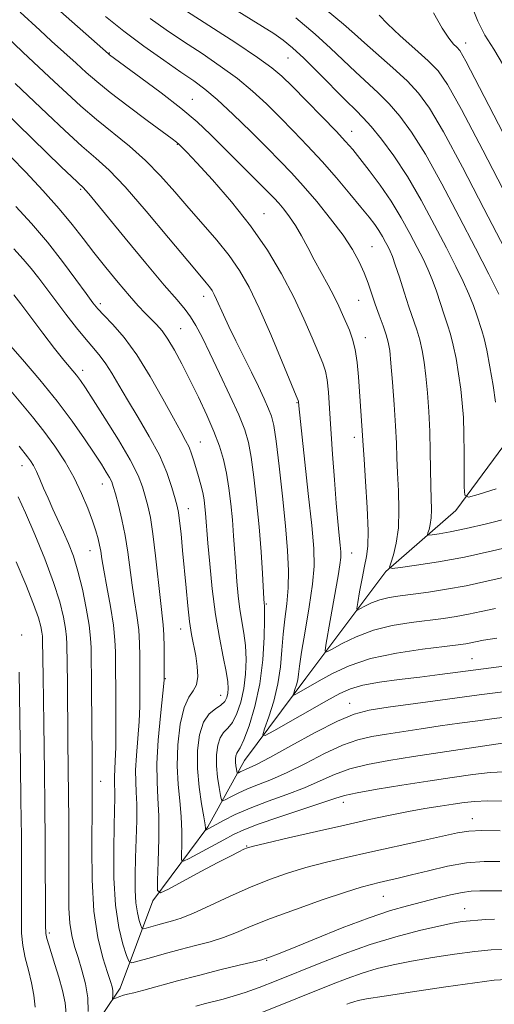
# Model space of a CAD drawing. Extents: x 2044800 to 2047700, y 339800 to 342700.
# Drawn here: x 2046844 to 2046950, y 340502 to 340723 of the extents above; entities that cross this region are included whole.
import ezdxf

# ---------------------------------------------------------------- set-up
doc = ezdxf.new("R2010")
doc.units = 0
doc.header["$MEASUREMENT"] = 0
doc.linetypes.add('DGN Style 3', pattern=[71.67371, 51.195507, -20.478203])
for name, color, linetype, lineweight in [('DTM HARD BREAKLINE', 7, 'Continuous', 0), ('DTM SPOT ELEVATION', 2, 'Continuous', 13), ('INDEX CONTOUR', 41, 'Continuous', 13), ('INDEX CONTOUR DASHED', 41, 'DGN Style 3', 13), ('INTERMEDIATE CONTOUR', 44, 'Continuous', 0), ('INTERMEDIATE CONTOUR DASHED', 44, 'DGN Style 3', 0)]:
    doc.layers.add(name, color=color, linetype=linetype, lineweight=lineweight)

msp = doc.modelspace()

# ---------------------------------------------------------------- linework, layer by layer
at = {"layer": 'DTM HARD BREAKLINE'}
msp.add_polyline3d([(2046777.86, 340347.09, 1134.47), (2046787.5, 340364.24, 1130.46), (2046804.09, 340378.09, 1126.47), (2046810.49, 340395.08, 1122.8), (2046815.95, 340412.12, 1119.77), (2046827.98, 340427.91, 1115.77), (2046837.31, 340443.83, 1110.68), (2046840.63, 340465.46, 1106.16), (2046854.81, 340488.47, 1101.31), (2046866.25, 340505.44, 1097.42), (2046873.57, 340525.03, 1092.35), (2046885.94, 340541.61, 1087.8), (2046894.12, 340556.51, 1083.08), (2046907.93, 340574.98, 1079.16), (2046925.84, 340598.87, 1074.14), (2046941.5, 340612.59, 1070.5), (2046955.88, 340631.96, 1066.73), (2046966.01, 340650.02, 1063.15), (2046970.61, 340666.63, 1059.15), (2046988.65, 340684.84, 1053.44), (2046998.71, 340692.82, 1050.6), (2047007.16, 340709.38, 1042.51), (2047015.69, 340717.18, 1037.94)], dxfattribs=at)
at = {"layer": 'DTM SPOT ELEVATION'}
for p in [(2046943.69, 340717.34, 1059.4), (2046863.84, 340715.13, 1075.9), (2046903.88, 340713.96, 1068.9), (2046882.44, 340704.71, 1075.2), (2046918.2, 340697.52, 1069.3), (2046879.1, 340694.61, 1078.1), (2046857.41, 340684.55, 1084.2), (2046898.5, 340679.08, 1077.2), (2046922.73, 340671.68, 1073.1), (2046861.84, 340658.95, 1087.6), (2046885.01, 340660.54, 1082.6), (2046919.76, 340659.7, 1074.9), (2046879.81, 340653.33, 1085.1), (2046921.22, 340651.29, 1075.4), (2046857.87, 340643.96, 1091.5), (2046905.91, 340636.72, 1080.1), (2046884.26, 340627.88, 1087.2), (2046918.78, 340628.95, 1076.5), (2046844.26, 340622.6, 1098.7), (2046862.29, 340618.53, 1094.7), (2046881.54, 340612.96, 1089.3), (2046859.48, 340603.56, 1096.8), (2046918.18, 340603.06, 1077.2), (2046899.02, 340591.59, 1083.85), (2046879.81, 340586, 1090.7), (2046844.23, 340584.64, 1103.7), (2046945.14, 340579.35, 1081.1), (2046876.4, 340574.82, 1091.9), (2046888.79, 340571.11, 1088.9), (2046917.71, 340569.29, 1083.3), (2046861.89, 340551.87, 1097.3), (2046916.31, 340547.15, 1090.6), (2046945.25, 340543.49, 1093.3), (2046894.63, 340537.37, 1091.9), (2046925.29, 340526.08, 1096.9), (2046943.53, 340523.33, 1099.2), (2046850.38, 340517.81, 1101.7), (2046899.08, 340511.73, 1098.1)]:
    msp.add_point(p, dxfattribs=at)
at = {"layer": 'INDEX CONTOUR'}
for points in [[(2046950.568, 340617.391, 1070), (2046946.532, 340616.138, 1070), (2046944.333, 340615.5471, 1070), (2046943.526, 340615.975, 1070), (2046943.416, 340617.791, 1070), (2046943.424, 340621.157, 1070), (2046943.409, 340625.415, 1070), (2046943.344, 340629.7031, 1070), (2046943.202, 340633.3679, 1070), (2046942.963, 340636.595, 1070), (2046942.61, 340639.781, 1070), (2046942.134, 340643.194, 1070), (2046941.568, 340646.6, 1070), (2046940.952, 340649.639, 1070), (2046940.316, 340652.078, 1070), (2046939.641, 340654.193, 1070), (2046938.895, 340656.386, 1070), (2046937.152, 340661.689, 1070), (2046936.212, 340664.325, 1070), (2046935.247, 340666.663, 1070), (2046934.167, 340668.948, 1070), (2046932.861, 340671.5291, 1070), (2046931.238, 340674.659, 1070), (2046929.294, 340678.1949, 1070), (2046927.049, 340681.894, 1070), (2046924.571, 340685.513, 1070), (2046922.121, 340688.797, 1070), (2046920.011, 340691.49, 1070), (2046918.398, 340693.489, 1070), (2046916.822, 340695.307, 1070), (2046914.67, 340697.607, 1070), (2046911.56, 340700.815, 1070), (2046908.0371, 340704.402, 1070), (2046904.876, 340707.597, 1070), (2046902.55, 340709.89, 1070), (2046900.302, 340711.803, 1070), (2046897.071, 340714.117, 1070), (2046892.178, 340717.363, 1070), (2046881.143, 340724.508, 1070)], [(2046950.711, 340583.957, 1080), (2046947.723, 340583.449, 1080), (2046945.966, 340583.108, 1080), (2046944.855, 340582.876, 1080), (2046943.783, 340582.687, 1080), (2046942.057, 340582.454, 1080), (2046938.96, 340582.081, 1080), (2046934.078, 340581.478, 1080), (2046928.203, 340580.584, 1080), (2046922.427, 340579.341, 1080), (2046917.629, 340577.747, 1080), (2046913.841, 340576.007, 1080), (2046910.878, 340574.378, 1080), (2046905.795, 340571.489, 1080), (2046905.223, 340571.183, 1080), (2046905.066, 340571.2181, 1080), (2046905.189, 340571.626, 1080), (2046905.464, 340572.407, 1080), (2046905.789, 340573.445, 1080), (2046906.07, 340574.594, 1080), (2046906.259, 340575.838, 1080), (2046906.492, 340577.688, 1080), (2046906.955, 340580.7831, 1080), (2046907.752, 340585.47, 1080), (2046908.669, 340590.927, 1080), (2046909.414, 340596.038, 1080), (2046909.75, 340600.097, 1080), (2046909.667, 340604.036, 1080), (2046909.209, 340609.199, 1080), (2046908.453, 340616.38, 1080), (2046906.311, 340635.988, 1080), (2046906.231, 340636.964, 1080), (2046906.157, 340637.1961, 1080), (2046905.733, 340638.249, 1080), (2046902.595, 340645.908, 1080), (2046900.037, 340652.014, 1080), (2046897.443, 340657.942, 1080), (2046895.176, 340662.65, 1080), (2046893.047, 340666.387, 1080), (2046890.727, 340669.725, 1080), (2046887.975, 340673.132, 1080), (2046884.902, 340676.673, 1080), (2046881.705, 340680.307, 1080), (2046878.529, 340683.983, 1080), (2046875.312, 340687.596, 1080), (2046871.939, 340691.0259, 1080), (2046868.342, 340694.198, 1080), (2046860.96, 340700.179, 1080), (2046857.477, 340703.202, 1080), (2046854.285, 340706.1269, 1080), (2046851.475, 340708.755, 1080), (2046846.8321, 340713.033, 1080), (2046844.434, 340715.272, 1080), (2046838.67, 340720.787, 1080)], [(2046952.345, 340553.9781, 1090), (2046949.24, 340553.79, 1090), (2046945.3521, 340553.347, 1090), (2046940.6619, 340552.6851, 1090), (2046935.279, 340551.867, 1090), (2046929.431, 340550.964, 1090), (2046923.8529, 340550.073, 1090), (2046919.4, 340549.297, 1090), (2046916.566, 340548.676, 1090), (2046914.383, 340548.003, 1090), (2046911.5171, 340547.008, 1090), (2046901.876, 340543.804, 1090), (2046897.204, 340542.201, 1090), (2046893.968, 340540.961, 1090), (2046891.676, 340539.904, 1090), (2046889.482, 340538.738, 1090), (2046881.733, 340534.55, 1090), (2046880.487, 340533.941, 1090), (2046880.045, 340534.142, 1090), (2046880.028, 340535.325, 1090), (2046880.102, 340537.57, 1090), (2046880.12, 340540.58, 1090), (2046879.979, 340543.965, 1090), (2046879.633, 340547.441, 1090), (2046879.25, 340551.1431, 1090), (2046879.055, 340555.312, 1090), (2046879.2269, 340560.014, 1090), (2046879.7569, 340564.632, 1090), (2046880.592, 340568.371, 1090), (2046881.641, 340570.703, 1090), (2046882.6721, 340572.149, 1090), (2046883.418, 340573.494, 1090), (2046883.683, 340575.345, 1090), (2046883.558, 340577.6001, 1090), (2046883.2049, 340579.98, 1090), (2046882.3, 340584.765, 1090), (2046881.8449, 340587.662, 1090), (2046881.428, 340591.196, 1090), (2046881.039, 340595.202, 1090), (2046880.277, 340603.598, 1090), (2046879.916, 340607.337, 1090), (2046879.6069, 340610.249, 1090), (2046879.357, 340612.129, 1090), (2046879.069, 340613.531, 1090), (2046878.62, 340615.2, 1090), (2046877.886, 340617.721, 1090), (2046876.742, 340621.037, 1090), (2046875.059, 340624.932, 1090), (2046872.798, 340629.166, 1090), (2046870.276, 340633.413, 1090), (2046867.896, 340637.325, 1090), (2046865.967, 340640.622, 1090), (2046864.419, 340643.307, 1090), (2046863.087, 340645.45, 1090), (2046861.801, 340647.179, 1090), (2046860.382, 340648.85, 1090), (2046858.644, 340650.874, 1090), (2046856.483, 340653.531, 1090), (2046854.112, 340656.56, 1090), (2046851.82, 340659.57, 1090), (2046848.05, 340664.623, 1090), (2046846.3369, 340666.792, 1090), (2046844.5271, 340668.894, 1090), (2046842.437, 340671.185, 1090)]]:
    msp.add_polyline3d(points, dxfattribs=at)
at = {"layer": 'INDEX CONTOUR DASHED'}
for points in [[(2046952.137, 340697.13, 1060), (2046946.821, 340707.406, 1060), (2046943.749, 340713.266, 1060), (2046942.391, 340715.661, 1060), (2046941.763, 340716.417, 1060), (2046941.031, 340717.121, 1060), (2046939.961, 340718.406, 1060), (2046938.4721, 340720.67, 1060), (2046936.4991, 340724.086, 1060)], [(2046859.139, 340500.27, 1100), (2046859, 340503.297, 1100), (2046858.479, 340506.43, 1100), (2046857.696, 340509.488, 1100), (2046856.832, 340512.314, 1100), (2046856.046, 340514.834, 1100), (2046855.412, 340517.303, 1100), (2046854.983, 340520.0601, 1100), (2046854.786, 340523.394, 1100), (2046854.748, 340527.415, 1100), (2046854.771, 340532.182, 1100), (2046854.774, 340537.647, 1100), (2046854.75, 340543.31, 1100), (2046854.7079, 340548.562, 1100), (2046854.563, 340560.934, 1100), (2046854.461, 340573.856, 1100), (2046854.328, 340582.621, 1100), (2046854.246, 340584.166, 1100), (2046854.025, 340586.076, 1100), (2046853.57, 340588.651, 1100), (2046852.733, 340592.052, 1100), (2046851.354, 340596.408, 1100), (2046849.371, 340601.682, 1100), (2046847.117, 340607.18, 1100), (2046845.0251, 340612.045, 1100), (2046843.406, 340615.652, 1100)], [(2046950.203, 340520.925, 1100), (2046948.278, 340520.846, 1100), (2046946.45, 340520.741, 1100), (2046944.705, 340520.599, 1100), (2046942.946, 340520.389, 1100), (2046940.767, 340520.019, 1100), (2046937.682, 340519.378, 1100), (2046933.362, 340518.374, 1100), (2046928.1, 340516.999, 1100), (2046922.344, 340515.26, 1100), (2046916.512, 340513.205, 1100), (2046910.892, 340511.021, 1100), (2046901.266, 340507.129, 1100), (2046897.462, 340505.649, 1100), (2046894.272, 340504.497, 1100), (2046891.6241, 340503.657, 1100), (2046889.374, 340503.035, 1100), (2046885.407, 340502.003, 1100), (2046883.244, 340501.468, 1100)]]:
    msp.add_polyline3d(points, dxfattribs=at)
at = {"layer": 'INTERMEDIATE CONTOUR'}
for points in [[(2046953.081, 340597.77, 1076), (2046948.464, 340596.701, 1076), (2046943.816, 340595.696, 1076), (2046939.42, 340594.89, 1076), (2046935.42, 340594.274, 1076), (2046931.928, 340593.803, 1076), (2046929.015, 340593.422, 1076), (2046926.583, 340593.031, 1076), (2046924.493, 340592.521, 1076), (2046922.648, 340591.831, 1076), (2046921.123, 340591.0951, 1076), (2046920.035, 340590.493, 1076), (2046919.462, 340590.229, 1076), (2046919.333, 340590.599, 1076), (2046919.534, 340591.918, 1076), (2046919.957, 340594.331, 1076), (2046920.496, 340597.29, 1076), (2046921.049, 340600.075, 1076), (2046921.517, 340602.256, 1076), (2046921.82, 340604.562, 1076), (2046921.881, 340608.012, 1076), (2046921.665, 340613.203, 1076), (2046921.3, 340619.048, 1076), (2046920.955, 340624.0359, 1076), (2046920.754, 340627.093, 1076), (2046920.546, 340630.518, 1076), (2046919.678, 340642.532, 1076), (2046919.385, 340645.747, 1076), (2046918.964, 340648.611, 1076), (2046918.367, 340650.988, 1076), (2046917.651, 340652.984, 1076), (2046916.152, 340656.504, 1076), (2046915.32, 340658.363, 1076), (2046914.268, 340660.515, 1076), (2046912.9119, 340663.068, 1076), (2046909.7931, 340668.768, 1076), (2046908.317, 340671.539, 1076), (2046906.928, 340674.111, 1076), (2046905.575, 340676.418, 1076), (2046904.232, 340678.406, 1076), (2046902.951, 340680.072, 1076), (2046901.807, 340681.427, 1076), (2046900.797, 340682.544, 1076), (2046899.623, 340683.758, 1076), (2046886.508, 340696.835, 1076), (2046883.51, 340699.655, 1076), (2046879.912, 340702.725, 1076), (2046875.481, 340706.18, 1076), (2046870.9361, 340709.558, 1076), (2046863.851, 340714.706, 1076), (2046863.6251, 340714.896, 1076), (2046850.367, 340726.68, 1076)], [(2046950.402, 340590.61, 1078), (2046947.215, 340589.905, 1078), (2046944.335, 340589.286, 1078), (2046941.601, 340588.789, 1078), (2046938.738, 340588.364, 1078), (2046931.531, 340587.441, 1078), (2046927.27, 340586.7369, 1078), (2046923.045, 340585.694, 1078), (2046919.216, 340584.263, 1078), (2046916.051, 340582.734, 1078), (2046913.793, 340581.485, 1078), (2046912.591, 340580.86, 1078), (2046912.228, 340581.085, 1078), (2046912.39, 340582.35, 1078), (2046913.363, 340587.918, 1078), (2046915.1499, 340597.916, 1078), (2046915.542, 340600.339, 1078), (2046915.732, 340602.002, 1078), (2046915.743, 340603.312, 1078), (2046915.617, 340604.814, 1078), (2046915.392, 340606.986, 1078), (2046915.09, 340610.063, 1078), (2046914.726, 340614.214, 1078), (2046914.3199, 340619.459, 1078), (2046913.909, 340625.208, 1078), (2046913.227, 340635.383, 1078), (2046912.949, 340639.0861, 1078), (2046912.654, 340641.851, 1078), (2046912.278, 340643.815, 1078), (2046911.694, 340645.582, 1078), (2046910.756, 340647.878, 1078), (2046909.349, 340651.25, 1078), (2046907.479, 340655.54, 1078), (2046905.181, 340660.414, 1078), (2046902.469, 340665.583, 1078), (2046899.274, 340670.928, 1078), (2046895.505, 340676.376, 1078), (2046891.206, 340681.7741, 1078), (2046886.953, 340686.654, 1078), (2046883.456, 340690.472, 1078), (2046881.235, 340692.852, 1078), (2046880.0379, 340694.104, 1078), (2046879.42, 340694.71, 1078), (2046878.9109, 340695.149, 1078), (2046877.924, 340695.895, 1078), (2046872.318, 340700.006, 1078), (2046868.065, 340703.167, 1078), (2046864.067, 340706.227, 1078), (2046861.044, 340708.689, 1078), (2046858.675, 340710.7689, 1078), (2046856.3811, 340712.865, 1078), (2046850.916, 340717.797, 1078), (2046848.271, 340720.203, 1078), (2046843.885, 340724.287, 1078)], [(2046955.766, 340604.932, 1074), (2046949.763, 340603.504, 1074), (2046943.4621, 340602.128, 1074), (2046937.608, 340601.042, 1074), (2046932.693, 340600.265, 1074), (2046929.152, 340599.767, 1074), (2046927.263, 340599.558, 1074), (2046926.6851, 340599.817, 1074), (2046926.922, 340600.767, 1074), (2046927.518, 340602.58, 1074), (2046928.182, 340605.236, 1074), (2046928.66, 340608.663, 1074), (2046928.773, 340612.721, 1074), (2046928.634, 340616.989, 1074), (2046928.43, 340620.978, 1074), (2046928.301, 340624.387, 1074), (2046928.198, 340627.685, 1074), (2046928.026, 340631.53, 1074), (2046927.721, 340636.311, 1074), (2046927.341, 340641.322, 1074), (2046926.98, 340645.59, 1074), (2046926.69, 340648.427, 1074), (2046926.378, 340650.296, 1074), (2046925.912, 340651.951, 1074), (2046925.206, 340653.982, 1074), (2046924.347, 340656.33, 1074), (2046923.466, 340658.778, 1074), (2046921.849, 340663.483, 1074), (2046920.949, 340665.837, 1074), (2046919.836, 340668.306, 1074), (2046918.328, 340671.0499, 1074), (2046916.228, 340674.243, 1074), (2046913.448, 340677.953, 1074), (2046910.328, 340681.81, 1074), (2046907.317, 340685.338, 1074), (2046904.709, 340688.232, 1074), (2046902.172, 340690.883, 1074), (2046899.217, 340693.855, 1074), (2046895.545, 340697.503, 1074), (2046891.607, 340701.34, 1074), (2046888.042, 340704.673, 1074), (2046885.263, 340707.034, 1074), (2046882.78, 340708.869, 1074), (2046879.878, 340710.8519, 1074), (2046876.049, 340713.494, 1074), (2046871.619, 340716.654, 1074), (2046867.118, 340720.031, 1074), (2046863.011, 340723.332, 1074)], [(2046953.379, 340610.802, 1072), (2046948.414, 340609.558, 1072), (2046943.821, 340608.483, 1072), (2046940.271, 340607.752, 1072), (2046937.781, 340607.322, 1072), (2046936.208, 340607.094, 1072), (2046935.398, 340607.005, 1072), (2046935.151, 340607.116, 1072), (2046935.252, 340607.523, 1072), (2046935.508, 340608.3, 1072), (2046935.792, 340609.438, 1072), (2046935.997, 340610.907, 1072), (2046936.046, 340612.71, 1072), (2046935.9049, 340617.9189, 1072), (2046935.801, 340625.816, 1072), (2046935.684, 340630.289, 1072), (2046935.461, 340634.742, 1072), (2046935.152, 340638.947, 1072), (2046934.795, 340642.685, 1072), (2046934.412, 340645.81, 1072), (2046933.973, 340648.448, 1072), (2046933.432, 340650.795, 1072), (2046932.7541, 340653.054, 1072), (2046930.978, 340658.244, 1072), (2046929.913, 340661.5169, 1072), (2046928.858, 340664.836, 1072), (2046927.957, 340667.622, 1072), (2046927.303, 340669.471, 1072), (2046926.805, 340670.657, 1072), (2046926.325, 340671.626, 1072), (2046925.749, 340672.737, 1072), (2046925.059, 340673.992, 1072), (2046924.263, 340675.304, 1072), (2046923.327, 340676.656, 1072), (2046922.068, 340678.2939, 1072), (2046920.259, 340680.534, 1072), (2046917.76, 340683.572, 1072), (2046914.759, 340687.134, 1072), (2046911.526, 340690.827, 1072), (2046908.292, 340694.333, 1072), (2046905.124, 340697.619, 1072), (2046902.047, 340700.726, 1072), (2046899.047, 340703.696, 1072), (2046895.954, 340706.571, 1072), (2046892.556, 340709.395, 1072), (2046888.72, 340712.198, 1072), (2046884.621, 340714.968, 1072), (2046880.51, 340717.68, 1072), (2046876.6061, 340720.314, 1072), (2046872.974, 340722.873, 1072)], [(2046952.709, 340571.994, 1084), (2046946.715, 340571.209, 1084), (2046939.648, 340570.259, 1084), (2046932.462, 340569.281, 1084), (2046926.346, 340568.438, 1084), (2046922.072, 340567.782, 1084), (2046918.736, 340566.916, 1084), (2046915.0161, 340565.337, 1084), (2046910.015, 340562.758, 1084), (2046904.546, 340559.772, 1084), (2046899.8479, 340557.19, 1084), (2046896.8471, 340555.622, 1084), (2046895.2221, 340554.862, 1084), (2046894.342, 340554.504, 1084), (2046893.684, 340554.214, 1084), (2046893.162, 340553.953, 1084), (2046892.8, 340553.757, 1084), (2046892.6039, 340553.667, 1084), (2046892.512, 340553.74, 1084), (2046892.444, 340554.04, 1084), (2046892.342, 340554.6, 1084), (2046892.231, 340555.3379, 1084), (2046892.156, 340556.144, 1084), (2046892.154, 340556.916, 1084), (2046892.235, 340557.591, 1084), (2046892.4, 340558.118, 1084), (2046892.67, 340558.549, 1084), (2046893.151, 340559.358, 1084), (2046893.967, 340561.125, 1084), (2046895.166, 340564.27, 1084), (2046896.491, 340568.578, 1084), (2046897.612, 340573.671, 1084), (2046898.276, 340579.106, 1084), (2046898.567, 340584.168, 1084), (2046898.647, 340588.075, 1084), (2046898.657, 340590.2839, 1084), (2046898.639, 340591.209, 1084), (2046898.576, 340591.813, 1084), (2046898.515, 340592.7199, 1084), (2046898.1721, 340598.447, 1084), (2046897.848, 340603.317, 1084), (2046897.4119, 340608.887, 1084), (2046896.869, 340614.631, 1084), (2046896.265, 340620.017, 1084), (2046895.654, 340624.513, 1084), (2046895.038, 340627.8319, 1084), (2046894.2, 340630.668, 1084), (2046892.867, 340633.963, 1084), (2046890.886, 340638.356, 1084), (2046888.579, 340643.274, 1084), (2046886.387, 340647.845, 1084), (2046884.647, 340651.389, 1084), (2046883.274, 340653.999, 1084), (2046882.0779, 340655.963, 1084), (2046880.813, 340657.65, 1084), (2046879.018, 340659.759, 1084), (2046876.1751, 340663.072, 1084), (2046872.0309, 340668.016, 1084), (2046867.397, 340673.613, 1084), (2046859.234, 340683.513, 1084), (2046858.485, 340684.3921, 1084), (2046858.032, 340684.883, 1084), (2046857.6741, 340685.226, 1084), (2046857.261, 340685.599, 1084), (2046856.603, 340686.215, 1084), (2046853.075, 340689.619, 1084), (2046820.48, 340721.348, 1084)], [(2046953.449, 340577.829, 1082), (2046937.9421, 340575.796, 1082), (2046933.463, 340575.223, 1082), (2046928.832, 340574.645, 1082), (2046924.4, 340574.0369, 1082), (2046920.669, 340573.377, 1082), (2046917.913, 340572.608, 1082), (2046915.497, 340571.527, 1082), (2046912.557, 340569.899, 1082), (2046900.7099, 340563.178, 1082), (2046898.777, 340562.142, 1082), (2046898.246, 340562.262, 1082), (2046898.662, 340563.641, 1082), (2046899.592, 340566.281, 1082), (2046900.692, 340569.79, 1082), (2046901.643, 340573.674, 1082), (2046902.212, 340577.519, 1082), (2046902.527, 340581.231, 1082), (2046902.806, 340584.797, 1082), (2046903.205, 340588.23, 1082), (2046903.631, 340591.646, 1082), (2046903.93, 340595.1909, 1082), (2046903.978, 340599.049, 1082), (2046903.763, 340603.557, 1082), (2046903.301, 340609.091, 1082), (2046902.633, 340615.748, 1082), (2046901.886, 340622.515, 1082), (2046901.212, 340628.099, 1082), (2046900.702, 340631.598, 1082), (2046900.216, 340633.673, 1082), (2046899.556, 340635.377, 1082), (2046898.564, 340637.569, 1082), (2046897.255, 340640.3309, 1082), (2046895.685, 340643.551, 1082), (2046892.184, 340650.609, 1082), (2046890.636, 340653.8, 1082), (2046889.444, 340656.382, 1082), (2046887.901, 340659.887, 1082), (2046887.362, 340661.011, 1082), (2046886.865, 340661.887, 1082), (2046886.329, 340662.6601, 1082), (2046885.5901, 340663.572, 1082), (2046884.153, 340665.275, 1082), (2046881.438, 340668.518, 1082), (2046877.147, 340673.6841, 1082), (2046872.095, 340679.688, 1082), (2046867.378, 340685.075, 1082), (2046863.776, 340688.811, 1082), (2046860.808, 340691.523, 1082), (2046857.679, 340694.26, 1082), (2046853.859, 340697.753, 1082), (2046849.888, 340701.491, 1082), (2046842.747, 340708.269, 1082)], [(2046953.251, 340566.333, 1086), (2046950.113, 340565.9309, 1086), (2046946.4309, 340565.435, 1086), (2046942.316, 340564.8681, 1086), (2046938.006, 340564.256, 1086), (2046933.726, 340563.627, 1086), (2046925.953, 340562.447, 1086), (2046922.694, 340561.91, 1086), (2046919.552, 340561.168, 1086), (2046916.108, 340559.934, 1086), (2046912.09, 340558.048, 1086), (2046907.812, 340555.847, 1086), (2046903.738, 340553.7959, 1086), (2046900.237, 340552.246, 1086), (2046897.301, 340551.099, 1086), (2046894.825, 340550.144, 1086), (2046892.737, 340549.222, 1086), (2046891.081, 340548.394, 1086), (2046889.931, 340547.772, 1086), (2046889.308, 340547.486, 1086), (2046889.015, 340547.718, 1086), (2046888.8, 340548.67, 1086), (2046888.478, 340550.448, 1086), (2046888.125, 340552.791, 1086), (2046887.887, 340555.349, 1086), (2046887.881, 340557.798, 1086), (2046888.138, 340559.942, 1086), (2046888.66, 340561.613, 1086), (2046889.4371, 340562.753, 1086), (2046890.389, 340563.732, 1086), (2046891.421, 340565.029, 1086), (2046892.435, 340567.011, 1086), (2046893.3321, 340569.605, 1086), (2046894.011, 340572.626, 1086), (2046894.394, 340575.884, 1086), (2046894.497, 340579.168, 1086), (2046894.356, 340582.263, 1086), (2046894.02, 340585.032, 1086), (2046893.125, 340590.372, 1086), (2046892.743, 340593.39, 1086), (2046892.432, 340596.648, 1086), (2046892.17, 340600.029, 1086), (2046891.699, 340606.896, 1086), (2046891.423, 340610.424, 1086), (2046891.076, 340614.029, 1086), (2046890.64, 340617.583, 1086), (2046890.096, 340620.927, 1086), (2046889.415, 340623.98, 1086), (2046888.51, 340626.978, 1086), (2046887.279, 340630.234, 1086), (2046885.67, 340633.957, 1086), (2046883.821, 340637.934, 1086), (2046881.919, 340641.846, 1086), (2046880.123, 340645.41, 1086), (2046878.476, 340648.486, 1086), (2046876.993, 340650.971, 1086), (2046875.672, 340652.822, 1086), (2046874.444, 340654.239, 1086), (2046871.911, 340656.805, 1086), (2046870.345, 340658.462, 1086), (2046868.352, 340660.698, 1086), (2046865.844, 340663.651, 1086), (2046863.074, 340667.026, 1086), (2046860.382, 340670.422, 1086), (2046857.976, 340673.564, 1086), (2046855.536, 340676.7, 1086), (2046852.612, 340680.208, 1086), (2046848.952, 340684.283, 1086), (2046845.099, 340688.398, 1086), (2046841.798, 340691.845, 1086)], [(2046953.51, 340560.654, 1088), (2046932.059, 340557.3779, 1088), (2046926.49, 340556.502, 1088), (2046921.756, 340555.628, 1088), (2046917.754, 340554.615, 1088), (2046914.328, 340553.362, 1088), (2046911.097, 340551.925, 1088), (2046907.627, 340550.402, 1088), (2046903.632, 340548.874, 1088), (2046899.4169, 340547.358, 1088), (2046895.437, 340545.854, 1088), (2046892.0739, 340544.387, 1088), (2046889.432, 340543.074, 1088), (2046885.444, 340540.913, 1088), (2046885.404, 340540.931, 1088), (2046885.395, 340541.318, 1088), (2046885.298, 340542.116, 1088), (2046885.017, 340543.8481, 1088), (2046884.511, 340546.777, 1088), (2046883.959, 340550.558, 1088), (2046883.591, 340554.695, 1088), (2046883.6011, 340558.722, 1088), (2046884.039, 340562.298, 1088), (2046884.921, 340565.109, 1088), (2046886.204, 340566.958, 1088), (2046887.628, 340568.107, 1088), (2046888.8749, 340568.933, 1088), (2046889.705, 340569.752, 1088), (2046890.172, 340570.632, 1088), (2046890.41, 340571.58, 1088), (2046890.5131, 340572.6611, 1088), (2046890.427, 340574.1681, 1088), (2046890.0661, 340576.452, 1088), (2046889.383, 340579.781, 1088), (2046888.516, 340584.092, 1088), (2046887.642, 340589.239, 1088), (2046886.91, 340594.967, 1088), (2046886.348, 340600.576, 1088), (2046885.949, 340605.258, 1088), (2046885.433, 340611.961, 1088), (2046885.292, 340613.398, 1088), (2046885.084, 340614.9179, 1088), (2046884.772, 340616.56, 1088), (2046884.337, 340618.342, 1088), (2046883.825, 340620.187, 1088), (2046882.803, 340623.695, 1088), (2046882.293, 340625.279, 1088), (2046881.707, 340626.766, 1088), (2046880.956, 340628.266, 1088), (2046879.8559, 340630.24, 1088), (2046878.198, 340633.242, 1088), (2046875.855, 340637.584, 1088), (2046873.038, 340642.613, 1088), (2046870.043, 340647.437, 1088), (2046867.152, 340651.332, 1088), (2046864.601, 340654.25, 1088), (2046862.6131, 340656.315, 1088), (2046861.278, 340657.743, 1088), (2046860.154, 340659.133, 1088), (2046858.664, 340661.175, 1088), (2046856.371, 340664.362, 1088), (2046853.387, 340668.379, 1088), (2046849.966, 340672.71, 1088), (2046846.365, 340676.8991, 1088), (2046842.8701, 340680.725, 1088)], [(2046951.975, 340547.41, 1092), (2046948.558, 340547.454, 1092), (2046945.789, 340547.343, 1092), (2046943.38, 340547.089, 1092), (2046940.8921, 340546.724, 1092), (2046937.972, 340546.27, 1092), (2046934.607, 340545.719, 1092), (2046930.873, 340545.053, 1092), (2046926.786, 340544.25, 1092), (2046922.13, 340543.263, 1092), (2046916.63, 340542.045, 1092), (2046910.261, 340540.6, 1092), (2046903.981, 340539.157, 1092), (2046898.997, 340538, 1092), (2046896.149, 340537.322, 1092), (2046894.813, 340536.945, 1092), (2046894, 340536.6, 1092), (2046892.844, 340536.038, 1092), (2046890.981, 340535.095, 1092), (2046888.171, 340533.629, 1092), (2046884.375, 340531.609, 1092), (2046877.093, 340527.692, 1092), (2046875.288, 340526.839, 1092), (2046874.656, 340527.337, 1092), (2046874.653, 340529.612, 1092), (2046874.809, 340533.822, 1092), (2046874.942, 340539.0429, 1092), (2046874.942, 340544.0811, 1092), (2046874.753, 340548.101, 1092), (2046874.537, 340551.697, 1092), (2046874.508, 340555.823, 1092), (2046874.811, 340561.064, 1092), (2046875.301, 340566.54, 1092), (2046876.116, 340574.54, 1092), (2046876.129, 340574.902, 1092), (2046876.17, 340579.051, 1092), (2046876.167, 340581.928, 1092), (2046876.102, 340584.684, 1092), (2046875.943, 340586.906, 1092), (2046875.293, 340592.402, 1092), (2046874.228, 340602.388, 1092), (2046873.631, 340607.299, 1092), (2046873.047, 340610.957, 1092), (2046872.476, 340613.603, 1092), (2046871.91, 340615.742, 1092), (2046871.28, 340617.8679, 1092), (2046870.281, 340620.435, 1092), (2046868.545, 340623.8859, 1092), (2046865.891, 340628.419, 1092), (2046862.873, 340633.26, 1092), (2046860.2279, 340637.386, 1092), (2046858.492, 340640.062, 1092), (2046857.392, 340641.675, 1092), (2046856.453, 340642.896, 1092), (2046853.662, 340646.242, 1092), (2046851.555, 340648.875, 1092), (2046848.947, 340652.277, 1092), (2046843.993, 340658.8961, 1092), (2046842.452, 340660.921, 1092)], [(2046951.458, 340540.711, 1094), (2046947.35, 340540.7829, 1094), (2046944.401, 340540.653, 1094), (2046941.863, 340540.26, 1094), (2046933.855, 340538.505, 1094), (2046922.25, 340535.9751, 1094), (2046916.945, 340534.782, 1094), (2046912.21, 340533.647, 1094), (2046907.8871, 340532.496, 1094), (2046903.806, 340531.253, 1094), (2046899.75, 340529.821, 1094), (2046895.491, 340528.097, 1094), (2046890.931, 340526.06, 1094), (2046886.486, 340524, 1094), (2046882.703, 340522.286, 1094), (2046879.965, 340521.183, 1094), (2046877.996, 340520.539, 1094), (2046874.728, 340519.655, 1094), (2046872.076, 340518.908, 1094), (2046871.441, 340518.761, 1094), (2046871.136, 340518.916, 1094), (2046870.903, 340519.505, 1094), (2046870.545, 340520.639, 1094), (2046870.131, 340522.34, 1094), (2046869.796, 340524.609, 1094), (2046869.641, 340527.441, 1094), (2046869.64, 340530.804, 1094), (2046869.738, 340534.661, 1094), (2046869.875, 340538.896, 1094), (2046869.986, 340543.076, 1094), (2046870.004, 340546.691, 1094), (2046869.895, 340549.426, 1094), (2046869.764, 340551.75, 1094), (2046869.747, 340554.331, 1094), (2046869.935, 340557.649, 1094), (2046870.238, 340561.4389, 1094), (2046870.519, 340565.249, 1094), (2046870.673, 340568.681, 1094), (2046870.721, 340571.5501, 1094), (2046870.696, 340576.3579, 1094), (2046870.704, 340579.971, 1094), (2046870.642, 340582.709, 1094), (2046870.433, 340585.781, 1094), (2046870.0259, 340588.984, 1094), (2046869.497, 340592.308, 1094), (2046868.957, 340595.787, 1094), (2046867.996, 340603.182, 1094), (2046867.41, 340606.931, 1094), (2046866.664, 340610.551, 1094), (2046865.874, 340613.7721, 1094), (2046865.2, 340616.284, 1094), (2046864.744, 340617.907, 1094), (2046864.377, 340618.968, 1094), (2046863.912, 340619.919, 1094), (2046863.176, 340621.167, 1094), (2046862.058, 340622.932, 1094), (2046860.463, 340625.386, 1094), (2046858.3059, 340628.646, 1094), (2046855.552, 340632.601, 1094), (2046852.175, 340637.082, 1094), (2046848.267, 340641.85, 1094), (2046844.374, 340646.374, 1094), (2046841.156, 340650.05, 1094)], [(2046951.369, 340533.9029, 1096), (2046947.853, 340533.868, 1096), (2046943.894, 340533.534, 1096), (2046939.616, 340532.786, 1096), (2046935.377, 340531.806, 1096), (2046931.598, 340530.847, 1096), (2046928.592, 340530.11, 1096), (2046926.248, 340529.571, 1096), (2046924.347, 340529.151, 1096), (2046922.585, 340528.741, 1096), (2046920.309, 340528.109, 1096), (2046916.777, 340526.992, 1096), (2046911.573, 340525.238, 1096), (2046905.572, 340523.13, 1096), (2046899.971, 340521.06, 1096), (2046895.6691, 340519.339, 1096), (2046892.363, 340517.963, 1096), (2046889.454, 340516.843, 1096), (2046886.4361, 340515.893, 1096), (2046883.201, 340515.016, 1096), (2046879.741, 340514.116, 1096), (2046876.131, 340513.141, 1096), (2046872.801, 340512.21, 1096), (2046870.266, 340511.488, 1096), (2046868.859, 340511.163, 1096), (2046868.186, 340511.505, 1096), (2046867.6701, 340512.808, 1096), (2046866.878, 340515.316, 1096), (2046865.963, 340519.079, 1096), (2046865.221, 340524.099, 1096), (2046864.871, 340530.203, 1096), (2046864.826, 340536.517, 1096), (2046864.921, 340541.994, 1096), (2046865.077, 340548.291, 1096), (2046865.086, 340549.83, 1096), (2046865.044, 340550.907, 1096), (2046864.992, 340551.8231, 1096), (2046864.9851, 340552.84, 1096), (2046865.175, 340556.338, 1096), (2046865.279, 340559.497, 1096), (2046865.325, 340563.832, 1096), (2046865.325, 340568.56, 1096), (2046865.238, 340580.891, 1096), (2046865.118, 340583.491, 1096), (2046864.764, 340586.879, 1096), (2046864.109, 340591.0629, 1096), (2046863.319, 340595.422, 1096), (2046862.62, 340599.173, 1096), (2046862.176, 340601.75, 1096), (2046861.907, 340603.452, 1096), (2046861.6709, 340604.795, 1096), (2046861.34, 340606.235, 1096), (2046860.832, 340607.996, 1096), (2046860.0781, 340610.244, 1096), (2046859.019, 340613.085, 1096), (2046857.641, 340616.367, 1096), (2046855.939, 340619.881, 1096), (2046853.923, 340623.436, 1096), (2046851.653, 340626.939, 1096), (2046849.202, 340630.3189, 1096), (2046846.639, 340633.5339, 1096), (2046841.403, 340639.802, 1096)], [(2046847.203, 340501.197, 1104), (2046846.904, 340503.9309, 1104), (2046846.383, 340506.696, 1104), (2046845.694, 340509.482, 1104), (2046844.989, 340512.266, 1104), (2046844.444, 340515.021, 1104), (2046844.184, 340517.832, 1104), (2046844.133, 340521.216, 1104), (2046844.161, 340525.8, 1104), (2046844.164, 340532.007, 1104), (2046844.124, 340539.441, 1104), (2046844.046, 340547.505, 1104), (2046843.939, 340555.564, 1104), (2046843.62, 340576.2749, 1104)], [(2046983.859, 340501.602, 1104), (2046978.039, 340503.1841, 1104), (2046969.4909, 340505.566, 1104), (2046969.013, 340505.684, 1104), (2046968.563, 340505.771, 1104), (2046967.628, 340505.908, 1104), (2046965.7431, 340506.152, 1104), (2046962.6591, 340506.53, 1104), (2046959.001, 340506.946, 1104), (2046955.608, 340507.277, 1104), (2046952.967, 340507.406, 1104), (2046950.134, 340507.243, 1104), (2046945.813, 340506.703, 1104), (2046939.242, 340505.766, 1104), (2046931.805, 340504.662, 1104), (2046925.422, 340503.687, 1104), (2046921.528, 340503.058, 1104), (2046919.614, 340502.696, 1104), (2046918.688, 340502.443, 1104), (2046917.915, 340502.17, 1104), (2046917.097, 340501.851, 1104)]]:
    msp.add_polyline3d(points, dxfattribs=at)
at = {"layer": 'INTERMEDIATE CONTOUR DASHED'}
for points in [[(2046950.424, 340636.876, 1068), (2046949.856, 340640.577, 1068), (2046949.163, 340644.752, 1068), (2046948.472, 340648.483, 1068), (2046947.878, 340651.102, 1068), (2046947.347, 340652.927, 1068), (2046946.202, 340656.371, 1068), (2046945.446, 340658.542, 1068), (2046944.468, 340661.027, 1068), (2046943.191, 340663.855, 1068), (2046941.53, 340667.239, 1068), (2046939.397, 340671.432, 1068), (2046936.757, 340676.543, 1068), (2046933.771, 340682.0899, 1068), (2046930.652, 340687.4439, 1068), (2046927.61, 340692.072, 1068), (2046924.841, 340695.823, 1068), (2046922.5411, 340698.641, 1068), (2046920.777, 340700.598, 1068), (2046919.109, 340702.273, 1068), (2046916.969, 340704.373, 1068), (2046910.601, 340710.79, 1068), (2046907.423, 340713.931, 1068), (2046904.909, 340716.267, 1068), (2046902.809, 340717.993, 1068), (2046900.698, 340719.484, 1068), (2046898.206, 340721.075, 1068), (2046891.517, 340725.177, 1068)], [(2046952.47, 340671.237, 1064), (2046947.828, 340680.269, 1064), (2046942.985, 340689.549, 1064), (2046938.7371, 340697.425, 1064), (2046935.6211, 340702.718, 1064), (2046933.154, 340706.132, 1064), (2046930.594, 340708.846, 1064), (2046927.426, 340711.771, 1064), (2046921.048, 340717.36, 1064), (2046918.769, 340719.404, 1064), (2046916.313, 340721.579, 1064), (2046912.49, 340724.803, 1064)], [(2046953.181, 340710.634, 1058), (2046950.037, 340715.959, 1058), (2046948.036, 340719.1399, 1058), (2046946.428, 340722.236, 1058), (2046944.65, 340726.728, 1058)], [(2046951.135, 340661.048, 1066), (2046948.892, 340665.529, 1066), (2046945.934, 340671.334, 1066), (2046942.292, 340678.406, 1066), (2046938.378, 340685.8191, 1066), (2046934.694, 340692.435, 1066), (2046931.616, 340697.395, 1066), (2046928.998, 340700.978, 1066), (2046926.568, 340703.744, 1066), (2046924.101, 340706.184, 1066), (2046919.009, 340710.867, 1066), (2046913.457, 340716.184, 1066), (2046909.957, 340719.367, 1066), (2046905.676, 340722.986, 1066)], [(2046953.181, 340682.491, 1062), (2046947.569, 340693.323, 1062), (2046942.779, 340702.416, 1062), (2046939.654, 340708.018, 1062), (2046937.524, 340711.107, 1062), (2046935.3401, 340713.341, 1062), (2046932.3551, 340716.013, 1062), (2046929.04, 340718.952, 1062), (2046926.167, 340721.621, 1062), (2046924.307, 340723.597, 1062)], [(2046951.901, 340527.311, 1098), (2046946.868, 340527.297, 1098), (2046944.98, 340527.222, 1098), (2046942.909, 340526.952, 1098), (2046940.304, 340526.402, 1098), (2046937.272, 340525.652, 1098), (2046930.689, 340523.9579, 1098), (2046926.863, 340522.855, 1098), (2046922.059, 340521.234, 1098), (2046916.074, 340518.961, 1098), (2046909.875, 340516.48, 1098), (2046904.722, 340514.379, 1098), (2046901.548, 340513.099, 1098), (2046899.981, 340512.488, 1098), (2046898.8869, 340512.092, 1098), (2046898.051, 340511.86, 1098), (2046896.204, 340511.401, 1098), (2046892.933, 340510.6101, 1098), (2046888.62, 340509.555, 1098), (2046883.842, 340508.342, 1098), (2046879.145, 340507.088, 1098), (2046871.59, 340505.025, 1098), (2046869.351, 340504.459, 1098), (2046867.952, 340504.132, 1098), (2046866.997, 340503.889, 1098), (2046866.168, 340503.609, 1098), (2046865.458, 340503.322, 1098), (2046864.663, 340502.976, 1098), (2046864.5701, 340503.016, 1098), (2046864.582, 340503.247, 1098), (2046864.625, 340503.684, 1098), (2046864.651, 340504.278, 1098), (2046864.62, 340504.958, 1098), (2046864.478, 340505.7379, 1098), (2046864.126, 340506.95, 1098), (2046863.454, 340509.011, 1098), (2046862.425, 340512.2699, 1098), (2046861.296, 340516.824, 1098), (2046860.398, 340522.706, 1098), (2046859.97, 340529.737, 1098), (2046859.8959, 340536.9039, 1098), (2046860.023, 340547.061, 1098), (2046860.036, 340549.511, 1098), (2046859.977, 340557.1, 1098), (2046859.885, 340572.478, 1098), (2046859.78, 340581.77, 1098), (2046859.66, 340583.939, 1098), (2046859.32, 340586.8519, 1098), (2046858.678, 340590.678, 1098), (2046857.805, 340594.937, 1098), (2046856.811, 340598.982, 1098), (2046855.7841, 340602.329, 1098), (2046854.722, 340605.13, 1098), (2046853.6, 340607.696, 1098), (2046851.218, 340612.837, 1098), (2046850.102, 340615.301, 1098), (2046849.123, 340617.58, 1098), (2046848.272, 340619.603, 1098), (2046847.519, 340621.302, 1098), (2046846.834, 340622.6411, 1098), (2046846.185, 340623.703, 1098), (2046845.541, 340624.601, 1098), (2046843.644, 340626.984, 1098)], [(2046854.157, 340499.731, 1102), (2046853.936, 340502.15, 1102), (2046853.35, 340504.97, 1102), (2046852.532, 340507.962, 1102), (2046851.661, 340510.812, 1102), (2046850.287, 340515.202, 1102), (2046849.8679, 340516.637, 1102), (2046849.649, 340517.74, 1102), (2046849.567, 340519.5621, 1102), (2046849.456, 340538.223, 1102), (2046849.385, 340546.614, 1102), (2046849.301, 340553.854, 1102), (2046849.148, 340564.7691, 1102), (2046849.036, 340575.235, 1102), (2046848.876, 340583.472, 1102), (2046848.833, 340584.392, 1102), (2046848.73, 340585.3, 1102), (2046848.497, 340586.54, 1102), (2046847.942, 340588.503, 1102), (2046846.847, 340591.592, 1102), (2046845.096, 340595.991, 1102), (2046842.987, 340601.022, 1102)], [(2046952.325, 340514.221, 1102), (2046949.411, 340514.049, 1102), (2046945.764, 340513.676, 1102), (2046941.244, 340513.085, 1102), (2046936.305, 340512.342, 1102), (2046931.552, 340511.532, 1102), (2046927.445, 340510.716, 1102), (2046923.857, 340509.847, 1102), (2046920.516, 340508.852, 1102), (2046917.167, 340507.669, 1102), (2046913.621, 340506.288, 1102), (2046897.686, 340499.884, 1102)]]:
    msp.add_polyline3d(points, dxfattribs=at)

doc.saveas('drawing.dxf')
